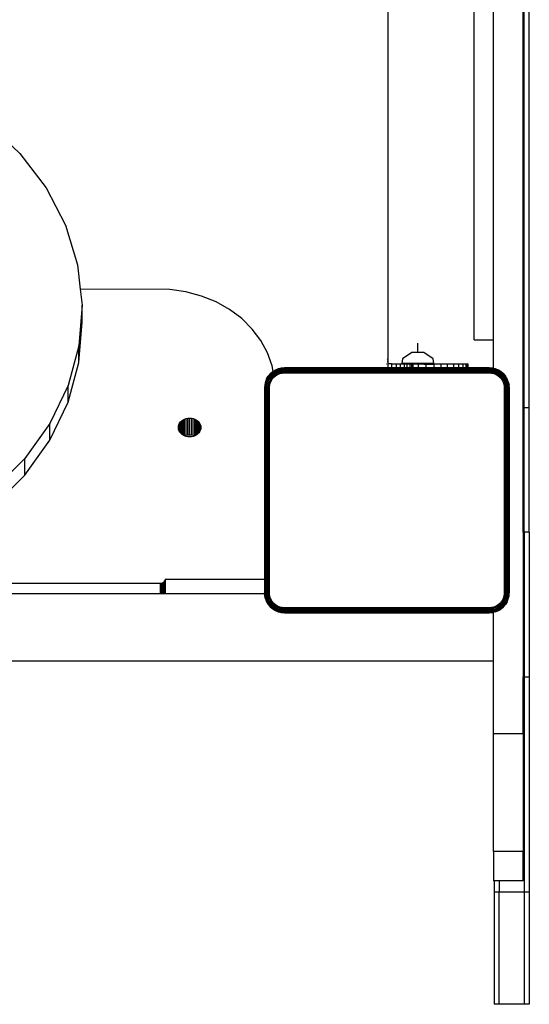
# Model space of a CAD drawing. Units: centimetres. Extents: x -451 to 335, y -321 to 418.
# Drawn here: x 56 to 76, y -171 to -131 of the extents above; entities that cross this region are included whole.
import ezdxf

# ---------------------------------------------------------------- set-up
doc = ezdxf.new("R2010")
doc.units = ezdxf.units.CM

# ---------------------------------------------------------------- blocks, each defined once
blk = doc.blocks.new('1550')
for p, q in [((76.153, -146.83), (76.153, -79.337)), ((76.192, -146.83), (76.192, -79.337)), ((70.727, -81.404), (70.727, -144.951)), ((74.953, -144.105), (74.953, -82.786)), ((76.392, -146.83), (76.392, -110.146)), ((74.191, -144.105), (74.191, -111.485)), ((54.709, -135.429), (56.003, -136.653)), ((56.003, -136.653), (57.051, -138.03)), ((57.051, -138.03), (57.826, -139.527)), ((57.826, -139.527), (58.311, -141.105)), ((58.311, -141.105), (58.42, -142.087)), ((62.002, -142.091), (58.42, -142.087)), ((58.42, -142.087), (58.492, -142.728)), ((62.646, -142.187), (62.002, -142.091)), ((63.267, -142.356), (62.646, -142.187)), ((63.855, -142.595), (63.267, -142.356)), ((64.397, -142.899), (63.855, -142.595)), ((58.492, -142.728), (58.365, -144.353)), ((58.492, -143.396), (58.492, -142.728)), ((64.883, -143.262), (64.397, -142.899)), ((58.365, -145.022), (58.492, -143.396)), ((65.303, -143.678), (64.883, -143.262)), ((65.651, -144.138), (65.303, -143.678)), ((65.918, -144.634), (65.651, -144.138)), ((74.191, -144.105), (74.953, -144.105)), ((74.953, -145.254), (74.953, -144.105)), ((58.365, -144.353), (57.933, -145.942)), ((58.365, -145.022), (58.365, -144.353)), ((71.693, -144.623), (71.32, -144.865)), ((72.173, -144.623), (71.693, -144.623)), ((71.933, -144.623), (71.933, -144.242)), ((72.546, -144.865), (72.173, -144.623)), ((66.1, -145.156), (65.918, -144.634)), ((70.711, -144.877), (70.707, -144.874)), ((70.742, -145.072), (70.727, -144.951)), ((70.727, -144.951), (70.727, -145.072)), ((71.32, -144.865), (71.296, -145.056)), ((72.57, -145.056), (72.546, -144.865)), ((57.933, -146.611), (58.365, -145.022)), ((66.122, -145.387), (66.027, -145.468)), ((66.196, -145.347), (66.032, -145.473)), ((66.032, -145.473), (66.122, -145.387)), ((66.046, -145.487), (66.206, -145.364)), ((66.068, -145.51), (66.222, -145.392)), ((66.137, -145.372), (66.1, -145.156)), ((66.138, -145.377), (66.122, -145.387)), ((66.147, -145.372), (66.137, -145.372)), ((66.138, -145.377), (66.137, -145.372)), ((66.147, -145.372), (66.138, -145.377)), ((66.229, -145.321), (66.147, -145.372)), ((66.196, -145.347), (66.147, -145.372)), ((66.387, -145.268), (66.196, -145.347)), ((66.229, -145.321), (66.196, -145.347)), ((66.196, -145.347), (66.206, -145.364)), ((66.206, -145.364), (66.392, -145.287)), ((66.206, -145.364), (66.222, -145.392)), ((66.222, -145.392), (66.401, -145.318)), ((66.222, -145.392), (66.242, -145.428)), ((66.345, -145.273), (66.229, -145.321)), ((66.242, -145.428), (66.411, -145.358)), ((66.267, -145.469), (66.424, -145.404)), ((66.467, -145.244), (66.345, -145.273)), ((66.345, -145.273), (66.387, -145.268)), ((66.387, -145.268), (66.592, -145.236)), ((66.387, -145.268), (66.467, -145.244)), ((66.387, -145.268), (66.592, -145.244)), ((66.387, -145.268), (66.392, -145.287)), ((66.392, -145.287), (66.592, -145.256)), ((66.392, -145.287), (66.592, -145.272)), ((66.392, -145.287), (66.401, -145.318)), ((66.592, -145.292), (66.392, -145.287)), ((66.401, -145.318), (66.592, -145.292)), ((66.401, -145.318), (66.592, -145.316)), ((66.401, -145.318), (66.411, -145.358)), ((66.424, -145.404), (66.407, -145.463)), ((66.411, -145.358), (66.592, -145.316)), ((66.411, -145.358), (66.592, -145.343)), ((66.411, -145.358), (66.424, -145.404)), ((66.424, -145.404), (66.592, -145.343)), ((66.424, -145.404), (66.592, -145.372)), ((66.424, -145.404), (66.592, -145.403)), ((66.424, -145.404), (66.499, -145.441)), ((66.592, -145.236), (66.467, -145.244)), ((66.499, -145.441), (66.592, -145.403)), ((70.727, -145.234), (66.592, -145.236)), ((66.592, -145.236), (66.592, -145.244)), ((66.592, -145.244), (74.792, -145.244)), ((66.592, -145.244), (66.592, -145.256)), ((66.592, -145.256), (74.792, -145.256)), ((66.592, -145.256), (66.592, -145.272)), ((74.792, -145.272), (66.592, -145.272)), ((66.592, -145.272), (66.592, -145.292)), ((66.592, -145.292), (74.792, -145.292)), ((66.592, -145.292), (66.592, -145.316)), ((74.792, -145.316), (66.592, -145.316)), ((66.592, -145.316), (66.592, -145.343)), ((66.592, -145.343), (74.792, -145.343)), ((66.592, -145.343), (66.592, -145.372)), ((66.592, -145.372), (74.792, -145.372)), ((66.592, -145.372), (66.592, -145.403)), ((74.792, -145.403), (66.592, -145.403)), ((66.592, -145.403), (66.592, -145.434)), ((70.679, -145.072), (70.687, -145.072)), ((70.717, -145.072), (70.715, -145.072)), ((70.727, -145.072), (70.727, -145.234)), ((70.742, -145.072), (70.727, -145.072)), ((70.875, -145.234), (70.727, -145.234)), ((70.875, -145.072), (70.742, -145.072)), ((70.875, -145.072), (70.875, -145.234)), ((70.875, -145.072), (71.062, -145.072)), ((71.062, -145.234), (70.875, -145.234)), ((71.062, -145.072), (71.062, -145.234)), ((71.062, -145.072), (71.233, -145.072)), ((71.233, -145.234), (71.062, -145.234)), ((71.233, -145.234), (71.233, -145.072)), ((71.233, -145.072), (71.382, -145.072)), ((71.382, -145.234), (71.233, -145.234)), ((71.296, -145.056), (71.46, -145.072)), ((72.57, -145.056), (71.296, -145.056)), ((71.382, -145.072), (71.382, -145.234)), ((71.382, -145.072), (71.46, -145.072)), ((71.508, -145.234), (71.382, -145.234)), ((71.46, -145.072), (71.508, -145.072)), ((71.508, -145.234), (71.508, -145.072)), ((71.508, -145.072), (71.606, -145.072)), ((71.606, -145.234), (71.508, -145.234)), ((71.606, -145.072), (71.606, -145.234)), ((71.606, -145.072), (71.677, -145.072)), ((71.677, -145.234), (71.606, -145.234)), ((71.677, -145.072), (71.677, -145.234)), ((71.677, -145.072), (71.717, -145.072)), ((71.717, -145.234), (71.677, -145.234)), ((71.717, -145.072), (71.726, -145.072)), ((71.717, -145.088), (71.717, -145.072)), ((71.717, -145.234), (71.717, -145.088)), ((71.726, -145.088), (71.717, -145.088)), ((71.726, -145.234), (71.717, -145.234)), ((71.726, -145.072), (71.726, -145.088)), ((71.726, -145.088), (71.726, -145.234)), ((71.95, -145.088), (71.726, -145.088)), ((71.95, -145.234), (71.726, -145.234)), ((71.95, -145.088), (71.95, -145.234)), ((72.177, -145.088), (71.95, -145.088)), ((72.263, -145.234), (71.95, -145.234)), ((72.177, -145.088), (72.57, -145.056)), ((72.177, -145.088), (72.263, -145.088)), ((72.263, -145.234), (72.263, -145.088)), ((72.263, -145.088), (72.568, -145.088)), ((72.568, -145.234), (72.263, -145.234)), ((72.858, -145.088), (72.568, -145.088)), ((72.568, -145.088), (72.568, -145.234)), ((72.858, -145.234), (72.568, -145.234)), ((73.125, -145.088), (72.858, -145.088)), ((72.858, -145.088), (72.858, -145.234)), ((73.125, -145.234), (72.858, -145.234)), ((73.125, -145.234), (73.125, -145.088)), ((73.364, -145.088), (73.125, -145.088)), ((73.364, -145.234), (73.125, -145.234)), ((73.568, -145.088), (73.364, -145.088)), ((73.364, -145.088), (73.364, -145.234)), ((73.568, -145.234), (73.364, -145.234)), ((73.568, -145.234), (73.568, -145.088)), ((73.732, -145.088), (73.568, -145.088)), ((73.732, -145.234), (73.568, -145.234)), ((73.852, -145.088), (73.732, -145.088)), ((73.732, -145.088), (73.732, -145.234)), ((73.852, -145.234), (73.732, -145.234)), ((73.925, -145.088), (73.852, -145.088)), ((73.852, -145.088), (73.852, -145.234)), ((73.925, -145.234), (73.852, -145.234)), ((73.925, -145.234), (73.925, -145.088)), ((73.95, -145.088), (73.925, -145.088)), ((73.95, -145.234), (73.925, -145.234)), ((73.95, -145.234), (73.95, -145.088)), ((74.792, -145.236), (73.95, -145.234)), ((74.792, -145.236), (74.792, -145.244)), ((74.998, -145.268), (74.792, -145.236)), ((74.918, -145.244), (74.792, -145.236)), ((74.998, -145.268), (74.792, -145.244)), ((74.792, -145.244), (74.792, -145.256)), ((74.792, -145.256), (74.993, -145.287)), ((74.792, -145.256), (74.792, -145.272)), ((74.792, -145.272), (74.792, -145.292)), ((74.984, -145.318), (74.792, -145.272)), ((74.993, -145.287), (74.792, -145.272)), ((74.792, -145.292), (74.984, -145.318)), ((74.792, -145.292), (74.974, -145.358)), ((74.792, -145.292), (74.792, -145.316)), ((74.792, -145.316), (74.792, -145.343)), ((74.974, -145.358), (74.792, -145.316)), ((74.792, -145.343), (74.974, -145.358)), ((74.792, -145.343), (74.961, -145.404)), ((74.792, -145.343), (74.792, -145.372)), ((74.792, -145.372), (74.961, -145.404)), ((74.792, -145.372), (74.792, -145.403)), ((74.792, -145.403), (74.792, -145.434)), ((74.961, -145.404), (74.792, -145.403)), ((74.792, -145.403), (74.886, -145.441)), ((74.961, -145.404), (74.886, -145.441)), ((74.953, -145.254), (74.918, -145.244)), ((74.998, -145.268), (74.953, -145.254)), ((74.974, -145.358), (74.961, -145.404)), ((74.961, -145.404), (75.118, -145.469)), ((74.961, -145.404), (74.978, -145.463)), ((74.984, -145.318), (74.974, -145.358)), ((74.974, -145.358), (75.142, -145.428)), ((74.993, -145.287), (74.984, -145.318)), ((74.984, -145.318), (75.163, -145.392)), ((74.998, -145.268), (74.993, -145.287)), ((74.993, -145.287), (75.179, -145.364)), ((75.189, -145.347), (74.998, -145.268)), ((75.04, -145.273), (74.998, -145.268)), ((75.156, -145.321), (75.04, -145.273)), ((75.163, -145.392), (75.142, -145.428)), ((75.263, -145.387), (75.156, -145.321)), ((75.156, -145.321), (75.189, -145.347)), ((75.179, -145.364), (75.163, -145.392)), ((75.163, -145.392), (75.317, -145.51)), ((75.189, -145.347), (75.179, -145.364)), ((75.179, -145.364), (75.339, -145.487)), ((75.353, -145.473), (75.189, -145.347)), ((75.358, -145.468), (75.189, -145.347)), ((75.189, -145.347), (75.263, -145.387)), ((75.358, -145.468), (75.263, -145.387)), ((65.832, -145.787), (65.802, -145.909)), ((65.906, -145.637), (65.826, -145.829)), ((65.832, -145.787), (65.826, -145.829)), ((65.88, -145.671), (65.832, -145.787)), ((65.846, -145.834), (65.923, -145.647)), ((65.876, -145.842), (65.95, -145.663)), ((65.945, -145.564), (65.88, -145.671)), ((65.88, -145.671), (65.906, -145.637)), ((66.027, -145.468), (65.906, -145.637)), ((66.032, -145.473), (65.906, -145.637)), ((65.906, -145.637), (65.945, -145.564)), ((65.906, -145.637), (65.923, -145.647)), ((65.916, -145.853), (65.986, -145.684)), ((65.923, -145.647), (66.046, -145.487)), ((65.923, -145.647), (65.95, -145.663)), ((66.027, -145.468), (65.945, -145.564)), ((65.95, -145.663), (66.068, -145.51)), ((65.95, -145.663), (65.986, -145.684)), ((65.963, -145.865), (66.028, -145.708)), ((65.986, -145.684), (66.097, -145.539)), ((65.986, -145.684), (66.028, -145.708)), ((66.022, -145.848), (66.058, -145.761)), ((66.027, -145.468), (66.032, -145.473)), ((66.028, -145.708), (66.132, -145.573)), ((66.028, -145.708), (66.107, -145.681)), ((66.028, -145.708), (66.058, -145.761)), ((66.032, -145.473), (66.046, -145.487)), ((66.046, -145.487), (66.068, -145.51)), ((66.058, -145.761), (66.107, -145.681)), ((66.068, -145.51), (66.097, -145.539)), ((66.097, -145.539), (66.242, -145.428)), ((66.097, -145.539), (66.132, -145.573)), ((66.132, -145.573), (66.107, -145.681)), ((66.107, -145.681), (66.168, -145.61)), ((66.132, -145.573), (66.267, -145.469)), ((66.132, -145.573), (66.168, -145.61)), ((66.168, -145.61), (66.267, -145.469)), ((66.168, -145.61), (66.24, -145.548)), ((66.267, -145.469), (66.24, -145.548)), ((66.24, -145.548), (66.32, -145.499)), ((66.242, -145.428), (66.267, -145.469)), ((66.267, -145.469), (66.32, -145.499)), ((66.32, -145.499), (66.407, -145.463)), ((66.407, -145.463), (66.499, -145.441)), ((66.499, -145.441), (66.592, -145.434)), ((66.592, -145.434), (74.792, -145.434)), ((74.792, -145.434), (74.886, -145.441)), ((74.886, -145.441), (74.978, -145.463)), ((74.978, -145.463), (75.065, -145.499)), ((75.118, -145.469), (75.065, -145.499)), ((75.065, -145.499), (75.145, -145.548)), ((75.142, -145.428), (75.118, -145.469)), ((75.118, -145.469), (75.253, -145.573)), ((75.118, -145.469), (75.145, -145.548)), ((75.142, -145.428), (75.287, -145.539)), ((75.145, -145.548), (75.217, -145.61)), ((75.253, -145.573), (75.145, -145.548)), ((75.253, -145.573), (75.217, -145.61)), ((75.217, -145.61), (75.357, -145.708)), ((75.217, -145.61), (75.278, -145.681)), ((75.287, -145.539), (75.253, -145.573)), ((75.253, -145.573), (75.357, -145.708)), ((75.357, -145.708), (75.278, -145.681)), ((75.278, -145.681), (75.327, -145.761)), ((75.317, -145.51), (75.287, -145.539)), ((75.287, -145.539), (75.399, -145.684)), ((75.339, -145.487), (75.317, -145.51)), ((75.317, -145.51), (75.435, -145.663)), ((75.357, -145.708), (75.327, -145.761)), ((75.327, -145.761), (75.363, -145.848)), ((75.353, -145.473), (75.339, -145.487)), ((75.339, -145.487), (75.462, -145.647)), ((75.358, -145.468), (75.353, -145.473)), ((75.353, -145.473), (75.44, -145.564)), ((75.479, -145.637), (75.353, -145.473)), ((75.399, -145.684), (75.357, -145.708)), ((75.357, -145.708), (75.422, -145.865)), ((75.44, -145.564), (75.358, -145.468)), ((75.435, -145.663), (75.399, -145.684)), ((75.399, -145.684), (75.469, -145.853)), ((75.462, -145.647), (75.435, -145.663)), ((75.435, -145.663), (75.509, -145.842)), ((75.505, -145.671), (75.44, -145.564)), ((75.479, -145.637), (75.44, -145.564)), ((75.479, -145.637), (75.462, -145.647)), ((75.462, -145.647), (75.539, -145.834)), ((75.559, -145.829), (75.479, -145.637)), ((75.505, -145.671), (75.479, -145.637)), ((75.553, -145.787), (75.505, -145.671)), ((75.583, -145.909), (75.553, -145.787)), ((75.553, -145.787), (75.559, -145.829)), ((57.933, -145.942), (57.208, -147.456)), ((57.933, -146.611), (57.933, -145.942)), ((65.826, -145.829), (65.795, -146.034)), ((65.802, -145.909), (65.795, -146.034)), ((65.799, -146.034), (65.795, -146.034)), ((65.795, -146.034), (65.795, -153.686)), ((65.826, -145.829), (65.799, -146.034)), ((65.799, -146.034), (65.802, -146.034)), ((65.826, -145.829), (65.802, -145.909)), ((65.814, -146.034), (65.802, -146.034)), ((65.802, -153.686), (65.802, -146.034)), ((65.814, -154.234), (65.814, -146.034)), ((65.819, -146.034), (65.846, -145.834)), ((65.831, -146.034), (65.819, -146.034)), ((65.826, -145.829), (65.846, -145.834)), ((65.831, -146.034), (65.831, -154.234)), ((65.851, -146.034), (65.831, -146.034)), ((65.846, -145.834), (65.876, -145.842)), ((65.851, -146.034), (65.876, -145.842)), ((65.851, -154.234), (65.851, -146.034)), ((65.875, -146.034), (65.851, -146.034)), ((65.875, -146.034), (65.875, -154.234)), ((65.892, -146.034), (65.875, -146.034)), ((65.876, -145.842), (65.916, -145.853)), ((65.892, -146.034), (65.916, -145.853)), ((65.902, -146.034), (65.931, -146.034)), ((65.902, -154.234), (65.902, -146.034)), ((65.916, -145.853), (65.963, -145.865)), ((65.931, -154.234), (65.931, -146.034)), ((65.941, -146.034), (65.963, -145.865)), ((65.941, -146.034), (65.961, -146.034)), ((65.963, -145.865), (65.961, -146.034)), ((65.961, -146.034), (66, -145.94)), ((65.961, -146.034), (65.992, -146.034)), ((65.961, -146.034), (65.961, -154.234)), ((65.963, -145.865), (66.022, -145.848)), ((65.963, -145.865), (66, -145.94)), ((65.992, -146.034), (66, -145.94)), ((65.992, -154.234), (65.992, -146.034)), ((66, -145.94), (66.022, -145.848)), ((75.422, -145.865), (75.363, -145.848)), ((75.363, -145.848), (75.385, -145.94)), ((75.422, -145.865), (75.385, -145.94)), ((75.385, -145.94), (75.424, -146.034)), ((75.385, -145.94), (75.392, -146.034)), ((75.392, -146.034), (75.392, -154.234)), ((75.424, -146.034), (75.392, -146.034)), ((75.469, -145.853), (75.422, -145.865)), ((75.422, -145.865), (75.424, -146.034)), ((75.422, -145.865), (75.483, -146.034)), ((75.422, -145.865), (75.454, -146.034)), ((75.424, -154.234), (75.424, -146.034)), ((75.454, -146.034), (75.424, -146.034)), ((75.483, -146.034), (75.454, -146.034)), ((75.454, -146.034), (75.454, -154.234)), ((75.509, -145.842), (75.469, -145.853)), ((75.469, -145.853), (75.51, -146.034)), ((75.469, -145.853), (75.483, -146.034)), ((75.483, -146.034), (75.483, -154.234)), ((75.51, -146.034), (75.483, -146.034)), ((75.539, -145.834), (75.509, -145.842)), ((75.509, -145.842), (75.534, -146.034)), ((75.509, -145.842), (75.51, -146.034)), ((75.534, -146.034), (75.51, -146.034)), ((75.51, -154.234), (75.51, -146.034)), ((75.534, -146.034), (75.539, -145.834)), ((75.534, -146.034), (75.534, -154.234)), ((75.554, -146.034), (75.534, -146.034)), ((75.559, -145.829), (75.539, -145.834)), ((75.539, -145.834), (75.571, -146.034)), ((75.539, -145.834), (75.554, -146.034)), ((75.554, -154.234), (75.554, -146.034)), ((75.571, -146.034), (75.554, -146.034)), ((75.559, -145.829), (75.583, -145.909)), ((75.559, -145.829), (75.59, -146.034)), ((75.559, -145.829), (75.583, -146.034)), ((75.583, -146.034), (75.571, -146.034)), ((75.571, -146.034), (75.571, -154.234)), ((75.59, -146.034), (75.583, -145.909)), ((75.583, -146.034), (75.583, -154.234)), ((75.59, -146.034), (75.583, -146.034)), ((75.59, -154.234), (75.59, -146.034)), ((57.208, -148.124), (57.933, -146.611)), ((76.192, -146.83), (76.153, -146.83)), ((76.153, -151.802), (76.153, -146.83)), ((76.392, -146.83), (76.192, -146.83)), ((76.192, -151.802), (76.192, -146.83)), ((76.392, -151.802), (76.392, -146.83)), ((62.434, -147.398), (62.48, -147.354)), ((62.48, -147.354), (62.533, -147.315)), ((62.48, -147.882), (62.48, -147.354)), ((62.533, -147.315), (62.593, -147.285)), ((62.533, -147.92), (62.533, -147.315)), ((62.593, -147.285), (62.659, -147.262)), ((62.593, -147.951), (62.593, -147.285)), ((62.659, -147.262), (62.727, -147.249)), ((62.659, -147.931), (62.659, -147.262)), ((62.727, -147.249), (62.798, -147.244)), ((62.727, -147.917), (62.727, -147.249)), ((62.798, -147.244), (62.868, -147.249)), ((62.798, -147.912), (62.798, -147.244)), ((62.868, -147.249), (62.937, -147.262)), ((62.868, -147.917), (62.868, -147.249)), ((62.937, -147.262), (63.002, -147.285)), ((62.937, -147.931), (62.937, -147.262)), ((63.002, -147.285), (63.062, -147.316)), ((63.002, -147.951), (63.002, -147.285)), ((63.062, -147.316), (63.116, -147.354)), ((63.062, -147.92), (63.062, -147.316)), ((63.116, -147.354), (63.162, -147.398)), ((63.116, -147.882), (63.116, -147.354)), ((57.208, -147.456), (56.206, -148.857)), ((57.208, -148.124), (57.208, -147.456)), ((62.348, -147.618), (62.353, -147.559)), ((62.353, -147.676), (62.348, -147.618)), ((62.353, -147.559), (62.37, -147.502)), ((62.353, -147.676), (62.353, -147.559)), ((62.37, -147.733), (62.353, -147.676)), ((62.37, -147.502), (62.397, -147.448)), ((62.37, -147.733), (62.37, -147.502)), ((62.397, -147.788), (62.37, -147.733)), ((62.397, -147.448), (62.434, -147.398)), ((62.397, -147.788), (62.397, -147.448)), ((62.434, -147.838), (62.434, -147.398)), ((63.162, -147.398), (63.199, -147.448)), ((63.162, -147.838), (63.162, -147.398)), ((63.199, -147.448), (63.226, -147.502)), ((63.199, -147.788), (63.199, -147.448)), ((63.226, -147.733), (63.199, -147.788)), ((63.226, -147.502), (63.242, -147.559)), ((63.226, -147.733), (63.226, -147.502)), ((63.242, -147.676), (63.226, -147.733)), ((63.242, -147.559), (63.248, -147.618)), ((63.242, -147.676), (63.242, -147.559)), ((63.248, -147.618), (63.242, -147.676)), ((56.206, -149.525), (57.208, -148.124)), ((62.434, -147.838), (62.397, -147.788)), ((62.48, -147.882), (62.434, -147.838)), ((62.533, -147.92), (62.48, -147.882)), ((62.593, -147.951), (62.533, -147.92)), ((62.597, -147.952), (62.593, -147.951)), ((62.597, -147.952), (62.659, -147.931)), ((62.659, -147.973), (62.597, -147.952)), ((62.659, -147.931), (62.727, -147.917)), ((62.727, -147.987), (62.659, -147.973)), ((62.727, -147.917), (62.798, -147.912)), ((62.798, -147.992), (62.727, -147.987)), ((62.798, -147.912), (62.868, -147.917)), ((62.868, -147.987), (62.798, -147.992)), ((62.868, -147.917), (62.937, -147.931)), ((62.937, -147.973), (62.868, -147.987)), ((62.937, -147.931), (62.999, -147.952)), ((62.999, -147.952), (62.937, -147.973)), ((63.002, -147.951), (62.999, -147.952)), ((63.062, -147.92), (63.002, -147.951)), ((63.116, -147.882), (63.062, -147.92)), ((63.162, -147.838), (63.116, -147.882)), ((63.199, -147.788), (63.162, -147.838)), ((56.206, -148.857), (54.953, -150.11)), ((56.206, -149.525), (56.206, -148.857)), ((54.953, -150.778), (56.206, -149.525)), ((76.192, -151.802), (76.153, -151.802)), ((76.153, -151.802), (76.153, -157.599)), ((76.392, -151.802), (76.192, -151.802)), ((76.192, -151.802), (76.192, -157.599)), ((76.392, -151.802), (76.392, -157.599)), ((61.817, -153.686), (61.815, -153.712)), ((61.817, -153.686), (65.795, -153.686)), ((65.795, -153.686), (65.802, -153.686)), ((65.795, -153.686), (65.795, -154.234)), ((65.802, -154.234), (65.802, -153.686)), ((47.065, -153.851), (61.617, -153.852)), ((61.617, -153.852), (61.649, -153.85)), ((61.617, -153.852), (61.617, -154.264)), ((61.649, -153.85), (61.679, -153.844)), ((61.649, -153.85), (61.649, -154.264)), ((61.679, -153.844), (61.708, -153.834)), ((61.679, -154.264), (61.679, -153.844)), ((61.708, -153.834), (61.735, -153.82)), ((61.708, -154.264), (61.708, -153.834)), ((61.735, -153.82), (61.759, -153.803)), ((61.735, -153.82), (61.735, -154.264)), ((61.759, -153.803), (61.779, -153.783)), ((61.759, -154.264), (61.759, -153.803)), ((61.779, -153.783), (61.796, -153.761)), ((61.779, -153.783), (61.779, -154.264)), ((61.796, -153.761), (61.808, -153.737)), ((61.796, -154.264), (61.796, -153.761)), ((61.815, -153.712), (61.808, -153.737)), ((61.808, -154.264), (61.808, -153.737)), ((61.815, -153.712), (61.817, -154.264)), ((4.017, -154.264), (61.617, -154.264)), ((61.617, -154.264), (61.649, -154.264)), ((61.649, -154.264), (61.679, -154.264)), ((61.679, -154.264), (61.708, -154.264)), ((61.708, -154.264), (61.735, -154.264)), ((61.735, -154.264), (61.759, -154.264)), ((61.759, -154.264), (61.779, -154.264)), ((61.779, -154.264), (61.796, -154.264)), ((61.796, -154.264), (61.808, -154.264)), ((61.808, -154.264), (61.817, -154.264)), ((61.817, -154.264), (65.797, -154.264)), ((65.802, -154.234), (65.795, -154.234)), ((65.797, -154.264), (65.795, -154.234)), ((65.826, -154.439), (65.797, -154.264)), ((65.797, -154.264), (65.802, -154.359)), ((65.826, -154.439), (65.802, -154.234)), ((65.814, -154.234), (65.802, -154.234)), ((65.802, -154.359), (65.832, -154.481)), ((65.826, -154.439), (65.802, -154.359)), ((65.846, -154.434), (65.814, -154.234)), ((65.831, -154.234), (65.814, -154.234)), ((65.826, -154.439), (65.846, -154.434)), ((65.826, -154.439), (65.906, -154.63)), ((65.832, -154.481), (65.826, -154.439)), ((65.846, -154.434), (65.831, -154.234)), ((65.851, -154.234), (65.831, -154.234)), ((65.851, -154.234), (65.846, -154.434)), ((65.846, -154.434), (65.876, -154.426)), ((65.923, -154.62), (65.846, -154.434)), ((65.876, -154.426), (65.851, -154.234)), ((65.875, -154.234), (65.851, -154.234)), ((65.876, -154.426), (65.875, -154.234)), ((65.916, -154.415), (65.875, -154.234)), ((65.902, -154.234), (65.875, -154.234)), ((65.876, -154.426), (65.916, -154.415)), ((65.95, -154.605), (65.876, -154.426)), ((65.916, -154.415), (65.902, -154.234)), ((65.963, -154.403), (65.902, -154.234)), ((65.931, -154.234), (65.902, -154.234)), ((65.916, -154.415), (65.963, -154.403)), ((65.986, -154.584), (65.916, -154.415)), ((65.961, -154.234), (65.931, -154.234)), ((65.963, -154.403), (65.931, -154.234)), ((65.963, -154.403), (65.961, -154.234)), ((66, -154.328), (65.961, -154.234)), ((65.992, -154.234), (65.961, -154.234)), ((65.963, -154.403), (66, -154.328)), ((66.028, -154.56), (65.963, -154.403)), ((65.963, -154.403), (66.022, -154.419)), ((66, -154.328), (65.992, -154.234)), ((66.022, -154.419), (66, -154.328)), ((66.058, -154.506), (66.022, -154.419)), ((75.363, -154.419), (75.327, -154.506)), ((75.422, -154.403), (75.357, -154.56)), ((75.385, -154.328), (75.363, -154.419)), ((75.422, -154.403), (75.363, -154.419)), ((75.392, -154.234), (75.385, -154.328)), ((75.424, -154.234), (75.385, -154.328)), ((75.422, -154.403), (75.385, -154.328)), ((75.424, -154.234), (75.392, -154.234)), ((75.469, -154.415), (75.399, -154.584)), ((75.483, -154.234), (75.422, -154.403)), ((75.454, -154.234), (75.422, -154.403)), ((75.422, -154.403), (75.424, -154.234)), ((75.469, -154.415), (75.422, -154.403)), ((75.454, -154.234), (75.424, -154.234)), ((75.509, -154.426), (75.435, -154.605)), ((75.483, -154.234), (75.454, -154.234)), ((75.539, -154.434), (75.462, -154.62)), ((75.483, -154.234), (75.469, -154.415)), ((75.469, -154.415), (75.51, -154.234)), ((75.534, -154.234), (75.469, -154.415)), ((75.509, -154.426), (75.469, -154.415)), ((75.479, -154.63), (75.559, -154.439)), ((75.51, -154.234), (75.483, -154.234)), ((75.534, -154.234), (75.509, -154.426)), ((75.509, -154.426), (75.554, -154.234)), ((75.539, -154.434), (75.509, -154.426)), ((75.534, -154.234), (75.51, -154.234)), ((75.554, -154.234), (75.534, -154.234)), ((75.571, -154.234), (75.539, -154.434)), ((75.539, -154.434), (75.554, -154.234)), ((75.559, -154.439), (75.539, -154.434)), ((75.553, -154.481), (75.583, -154.359)), ((75.553, -154.481), (75.559, -154.439)), ((75.571, -154.234), (75.554, -154.234)), ((75.559, -154.439), (75.583, -154.234)), ((75.559, -154.439), (75.59, -154.234)), ((75.559, -154.439), (75.583, -154.359)), ((75.583, -154.234), (75.571, -154.234)), ((75.59, -154.234), (75.583, -154.234)), ((75.583, -154.359), (75.59, -154.234)), ((65.832, -154.481), (65.88, -154.597)), ((65.88, -154.597), (65.906, -154.63)), ((65.88, -154.597), (65.945, -154.704)), ((65.906, -154.63), (65.923, -154.62)), ((65.906, -154.63), (66.032, -154.795)), ((65.906, -154.63), (65.945, -154.704)), ((65.923, -154.62), (65.95, -154.605)), ((66.046, -154.781), (65.923, -154.62)), ((65.945, -154.704), (66.027, -154.8)), ((66.032, -154.795), (65.945, -154.704)), ((65.95, -154.605), (65.986, -154.584)), ((66.068, -154.758), (65.95, -154.605)), ((65.986, -154.584), (66.028, -154.56)), ((66.097, -154.729), (65.986, -154.584)), ((66.027, -154.8), (66.032, -154.795)), ((66.027, -154.8), (66.196, -154.921)), ((66.027, -154.8), (66.122, -154.881)), ((66.028, -154.56), (66.058, -154.506)), ((66.132, -154.695), (66.028, -154.56)), ((66.168, -154.658), (66.028, -154.56)), ((66.028, -154.56), (66.107, -154.587)), ((66.032, -154.795), (66.046, -154.781)), ((66.032, -154.795), (66.196, -154.921)), ((66.046, -154.781), (66.068, -154.758)), ((66.206, -154.904), (66.046, -154.781)), ((66.107, -154.587), (66.058, -154.506)), ((66.068, -154.758), (66.097, -154.729)), ((66.222, -154.876), (66.068, -154.758)), ((66.097, -154.729), (66.132, -154.695)), ((66.242, -154.84), (66.097, -154.729)), ((66.168, -154.658), (66.107, -154.587)), ((66.132, -154.695), (66.168, -154.658)), ((66.267, -154.798), (66.132, -154.695)), ((66.132, -154.695), (66.24, -154.719)), ((66.24, -154.719), (66.168, -154.658)), ((66.222, -154.876), (66.242, -154.84)), ((66.267, -154.798), (66.24, -154.719)), ((66.32, -154.768), (66.24, -154.719)), ((66.242, -154.84), (66.267, -154.798)), ((66.411, -154.91), (66.242, -154.84)), ((66.267, -154.798), (66.32, -154.768)), ((66.424, -154.863), (66.267, -154.798)), ((66.407, -154.805), (66.32, -154.768)), ((66.499, -154.827), (66.407, -154.805)), ((66.424, -154.863), (66.407, -154.805)), ((66.411, -154.91), (66.424, -154.863)), ((66.424, -154.863), (66.499, -154.827)), ((66.592, -154.925), (66.424, -154.863)), ((66.592, -154.896), (66.424, -154.863)), ((66.424, -154.863), (66.592, -154.865)), ((66.592, -154.865), (66.499, -154.827)), ((66.592, -154.834), (66.499, -154.827)), ((74.792, -154.834), (66.592, -154.834)), ((66.592, -154.865), (66.592, -154.834)), ((66.592, -154.865), (74.792, -154.865)), ((66.592, -154.896), (66.592, -154.865)), ((74.886, -154.827), (74.792, -154.834)), ((74.886, -154.827), (74.792, -154.865)), ((74.792, -154.865), (74.792, -154.834)), ((74.961, -154.863), (74.792, -154.925)), ((74.961, -154.863), (74.792, -154.896)), ((74.961, -154.863), (74.792, -154.865)), ((74.792, -154.896), (74.792, -154.865)), ((74.978, -154.805), (74.886, -154.827)), ((74.961, -154.863), (74.886, -154.827)), ((75.118, -154.798), (74.961, -154.863)), ((74.961, -154.863), (74.978, -154.805)), ((74.974, -154.91), (74.961, -154.863)), ((75.142, -154.84), (74.974, -154.91)), ((75.065, -154.768), (74.978, -154.805)), ((75.145, -154.719), (75.065, -154.768)), ((75.118, -154.798), (75.065, -154.768)), ((75.217, -154.658), (75.118, -154.798)), ((75.253, -154.695), (75.118, -154.798)), ((75.118, -154.798), (75.145, -154.719)), ((75.142, -154.84), (75.118, -154.798)), ((75.287, -154.729), (75.142, -154.84)), ((75.163, -154.876), (75.142, -154.84)), ((75.217, -154.658), (75.145, -154.719)), ((75.317, -154.758), (75.163, -154.876)), ((75.339, -154.781), (75.179, -154.904)), ((75.189, -154.921), (75.353, -154.795)), ((75.278, -154.587), (75.217, -154.658)), ((75.253, -154.695), (75.217, -154.658)), ((75.357, -154.56), (75.253, -154.695)), ((75.253, -154.695), (75.278, -154.587)), ((75.287, -154.729), (75.253, -154.695)), ((75.353, -154.795), (75.263, -154.881)), ((75.263, -154.881), (75.358, -154.8)), ((75.327, -154.506), (75.278, -154.587)), ((75.357, -154.56), (75.278, -154.587)), ((75.399, -154.584), (75.287, -154.729)), ((75.317, -154.758), (75.287, -154.729)), ((75.435, -154.605), (75.317, -154.758)), ((75.339, -154.781), (75.317, -154.758)), ((75.357, -154.56), (75.327, -154.506)), ((75.462, -154.62), (75.339, -154.781)), ((75.353, -154.795), (75.339, -154.781)), ((75.353, -154.795), (75.479, -154.63)), ((75.358, -154.8), (75.353, -154.795)), ((75.399, -154.584), (75.357, -154.56)), ((75.358, -154.8), (75.479, -154.63)), ((75.358, -154.8), (75.44, -154.704)), ((75.435, -154.605), (75.399, -154.584)), ((75.462, -154.62), (75.435, -154.605)), ((75.44, -154.704), (75.505, -154.597)), ((75.479, -154.63), (75.44, -154.704)), ((75.479, -154.63), (75.462, -154.62)), ((75.505, -154.597), (75.479, -154.63)), ((75.505, -154.597), (75.553, -154.481)), ((66.122, -154.881), (66.229, -154.947)), ((66.196, -154.921), (66.122, -154.881)), ((66.196, -154.921), (66.206, -154.904)), ((66.229, -154.947), (66.196, -154.921)), ((66.196, -154.921), (66.387, -155)), ((66.206, -154.904), (66.222, -154.876)), ((66.392, -154.981), (66.206, -154.904)), ((66.401, -154.95), (66.222, -154.876)), ((66.229, -154.947), (66.345, -154.995)), ((66.345, -154.995), (66.387, -155)), ((66.345, -154.995), (66.467, -155.024)), ((66.387, -155), (66.392, -154.981)), ((66.387, -155), (66.592, -155.024)), ((66.387, -155), (66.592, -155.031)), ((66.387, -155), (66.467, -155.024)), ((66.392, -154.981), (66.401, -154.95)), ((66.592, -155.012), (66.392, -154.981)), ((66.392, -154.981), (66.592, -154.996)), ((66.401, -154.95), (66.411, -154.91)), ((66.592, -154.975), (66.401, -154.95)), ((66.401, -154.95), (66.592, -154.996)), ((66.592, -154.925), (66.411, -154.91)), ((66.411, -154.91), (66.592, -154.951)), ((66.592, -154.975), (66.411, -154.91)), ((66.467, -155.024), (66.592, -155.031)), ((66.592, -154.925), (66.592, -154.896)), ((74.792, -154.896), (66.592, -154.896)), ((66.592, -154.951), (66.592, -154.925)), ((74.792, -154.925), (66.592, -154.925)), ((66.592, -154.975), (66.592, -154.951)), ((66.592, -154.951), (74.792, -154.951)), ((66.592, -154.996), (66.592, -154.975)), ((74.792, -154.975), (66.592, -154.975)), ((66.592, -155.012), (66.592, -154.996)), ((66.592, -154.996), (74.792, -154.996)), ((66.592, -155.024), (66.592, -155.012)), ((74.792, -155.012), (66.592, -155.012)), ((74.792, -155.024), (66.592, -155.024)), ((66.592, -155.031), (66.592, -155.024)), ((66.592, -155.031), (74.792, -155.031)), ((74.792, -154.925), (74.792, -154.896)), ((74.974, -154.91), (74.792, -154.951)), ((74.974, -154.91), (74.792, -154.925)), ((74.792, -154.951), (74.792, -154.925)), ((74.984, -154.95), (74.792, -154.975)), ((74.984, -154.95), (74.792, -154.951)), ((74.792, -154.975), (74.792, -154.951)), ((74.792, -154.996), (74.792, -154.975)), ((74.792, -154.975), (74.993, -154.981)), ((74.993, -154.981), (74.792, -155.012)), ((74.993, -154.981), (74.792, -154.996)), ((74.792, -155.012), (74.792, -154.996)), ((74.998, -155), (74.792, -155.024)), ((74.998, -155), (74.792, -155.031)), ((74.792, -155.024), (74.792, -155.012)), ((74.792, -155.031), (74.792, -155.024)), ((74.792, -155.031), (74.918, -155.024)), ((74.918, -155.024), (74.953, -155.014)), ((74.998, -155), (74.953, -155.014)), ((74.953, -156.954), (74.953, -155.014)), ((74.984, -154.95), (74.974, -154.91)), ((75.163, -154.876), (74.984, -154.95)), ((74.993, -154.981), (74.984, -154.95)), ((75.179, -154.904), (74.993, -154.981)), ((74.998, -155), (74.993, -154.981)), ((74.998, -155), (75.189, -154.921)), ((75.04, -154.995), (74.998, -155)), ((75.04, -154.995), (75.156, -154.947)), ((75.156, -154.947), (75.263, -154.881)), ((75.156, -154.947), (75.189, -154.921)), ((75.179, -154.904), (75.163, -154.876)), ((75.189, -154.921), (75.179, -154.904)), ((75.189, -154.921), (75.263, -154.881)), ((13.95, -156.954), (74.953, -156.954)), ((74.953, -159.877), (74.953, -156.954)), ((76.192, -157.599), (76.153, -157.599)), ((76.153, -159.877), (76.153, -157.599)), ((76.192, -157.599), (76.192, -166.21)), ((76.192, -157.599), (76.392, -157.599)), ((76.392, -157.599), (76.392, -166.21)), ((76.153, -159.877), (74.953, -159.877)), ((74.953, -164.588), (74.953, -159.877)), ((76.153, -159.877), (76.153, -164.588)), ((76.153, -164.588), (74.953, -164.588)), ((74.953, -164.588), (74.953, -165.758)), ((76.153, -165.758), (76.153, -164.588)), ((74.953, -165.765), (74.953, -165.758)), ((74.992, -165.758), (74.953, -165.758)), ((74.992, -165.765), (74.953, -165.765)), ((74.992, -165.748), (74.992, -165.758)), ((75.192, -165.758), (74.992, -165.758)), ((74.992, -165.758), (74.992, -165.765)), ((74.992, -165.765), (74.992, -166.21)), ((75.192, -165.765), (74.992, -165.765)), ((75.192, -165.748), (75.192, -165.758)), ((76.153, -165.758), (75.192, -165.758)), ((75.192, -165.758), (75.192, -165.765)), ((76.153, -165.765), (75.192, -165.765)), ((75.192, -165.765), (75.192, -166.21)), ((76.153, -165.765), (76.153, -165.758)), ((75.192, -166.21), (74.992, -166.21)), ((74.992, -166.21), (74.992, -170.704)), ((76.192, -166.21), (75.192, -166.21)), ((75.192, -170.704), (75.192, -166.21)), ((76.392, -166.21), (76.192, -166.21)), ((76.192, -166.21), (76.192, -170.704)), ((76.392, -166.21), (76.392, -170.704)), ((75.192, -170.704), (74.992, -170.704)), ((76.192, -170.704), (75.192, -170.704)), ((76.392, -170.704), (76.192, -170.704))]:
    blk.add_line(p, q)

msp = doc.modelspace()

# ---------------------------------------------------------------- block references
msp.add_blockref('1550', (0, 0))

doc.saveas('drawing.dxf')
